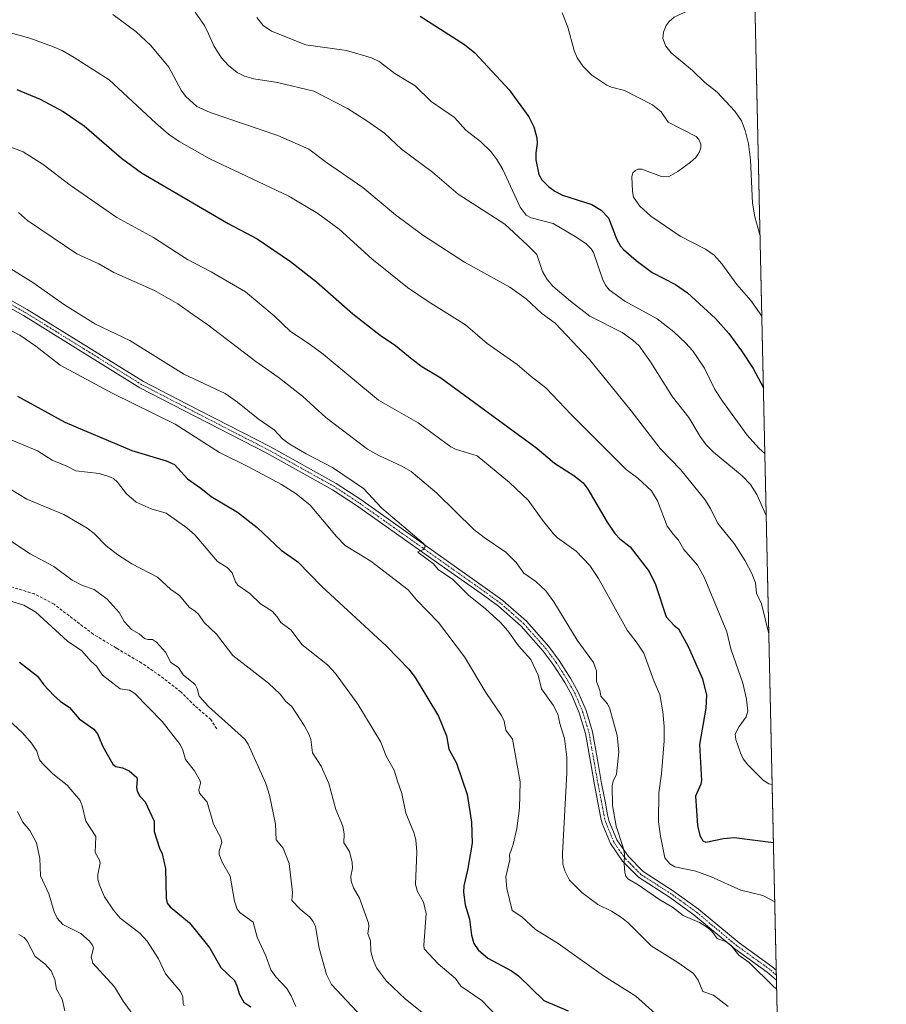
# Model space of a CAD drawing. Units: metres. Extents: x 647785 to 651233, y 4757785 to 4760173.
# Drawn here: x 650935 to 651233, y 4759562 to 4759901 of the extents above; entities that cross this region are included whole.
import ezdxf

# ---------------------------------------------------------------- set-up
doc = ezdxf.new("R2010")
doc.units = ezdxf.units.M
doc.header["$MEASUREMENT"] = 0
for name, pattern in [('TRAZO_Y_PUNTO', [1, 0.5, -0.25, 0, -0.25]), ('TRAZOS', [0.75, 0.5, -0.25]), ('TRAZOSX2', [1.5, 1, -0.5])]:
    doc.linetypes.add(name, pattern=pattern)
for name, color, linetype, lineweight in [('Arbolado forestal', 92, 'TRAZOS', 0), ('Arbolado forestal CxS', 92, 'Continuous', 0), ('Camino', 19, 'Continuous', 0), ('Camino Cxs', 19, 'Continuous', 0), ('Camino eje', 39, 'TRAZO_Y_PUNTO', 13), ('Comarca CxS', 133, 'Continuous', 0), ('Comunidad Autónoma CxS', 142, 'Continuous', 0), ('Curva de nivel maestra', 36, 'Continuous', 30), ('Curva de nivel normal', 36, 'Continuous', 0), ('Espacio natural protegido CxS', 2, 'Continuous', 0), ('Municipio CxS', 142, 'Continuous', 0), ('Provincia CxS', 1, 'Continuous', 0), ('Senda', 19, 'TRAZOSX2', 0)]:
    doc.layers.add(name, color=color, linetype=linetype, lineweight=lineweight)

# ---------------------------------------------------------------- blocks, each defined once
blk = doc.blocks.new('*U152')
at = {"layer": 'Arbolado forestal CxS', "color": 92, "linetype": 'Continuous', "lineweight": 0}
blk.add_polyline3d([(649253.63, 4760130.75, 878.56), (651182.33, 4760172.86, 1043.42), (651182.33, 4760172.86, 1043.42), (651219.34, 4758498.27, 1258.76)], dxfattribs=at)
blk = doc.blocks.new('*U203')
at = {"layer": 'Curva de nivel normal', "color": 36, "linetype": 'Continuous', "lineweight": 0}
blk.add_polyline3d([(650916.61, 4759802.21, 1145), (650935.12, 4759792.51, 1145), (650940.6, 4759788.67, 1145), (650948.99, 4759782.12, 1145), (650967.18, 4759772.41, 1145), (650988.62, 4759761.78, 1145), (651003.9, 4759752.03, 1145), (651013.87, 4759747.15, 1145), (651025.19, 4759741, 1145), (651030.32, 4759737.8, 1145), (651035.11, 4759733.97, 1145), (651044.17, 4759723.15, 1145), (651047.17, 4759720.07, 1145), (651056, 4759714.64, 1145), (651068.89, 4759704.77, 1145), (651071.73, 4759701.32, 1145), (651079.32, 4759693.55, 1145), (651088.27, 4759681.71, 1145), (651095.58, 4759669.48, 1145), (651101.01, 4759661.5, 1145), (651101.91, 4759659.53, 1145), (651102.44, 4759656.46, 1145), (651104.71, 4759653.35, 1145), (651107.38, 4759638.65, 1145), (651107.18, 4759629.55, 1145), (651106.27, 4759622.55, 1145), (651104.96, 4759617.15, 1145), (651103.74, 4759613.56, 1145), (651103.84, 4759611.83, 1145), (651102.51, 4759605.96, 1145), (651102.78, 4759601.94, 1145), (651104.61, 4759594.4, 1145), (651107.94, 4759592.15, 1145), (651112.72, 4759587.83, 1145), (651120.48, 4759583.04, 1145), (651136.13, 4759571.83, 1145), (651147.23, 4759564.89, 1145), (651158.23, 4759554.95, 1145)], dxfattribs=at)
blk = doc.blocks.new('*U212')
at = {"layer": 'Curva de nivel normal', "color": 36, "linetype": 'Continuous', "lineweight": 0}
blk.add_polyline3d([(651189.97, 4759826.98, 1090), (651189.97, 4759826.99, 1090), (651188.19, 4759833.21, 1090), (651187.38, 4759837.88, 1090), (651186.67, 4759852.87, 1090), (651185.97, 4759858.37, 1090), (651184.88, 4759862.96, 1090), (651183.58, 4759866.23, 1090), (651181.32, 4759869.62, 1090), (651175.28, 4759876.16, 1090), (651170.97, 4759879.42, 1090), (651166.72, 4759883.62, 1090), (651159.34, 4759889.64, 1090), (651157.51, 4759891.98, 1090), (651156.48, 4759894.57, 1090), (651156.78, 4759896.8, 1090), (651157.64, 4759899.09, 1090), (651158.65, 4759900.49, 1090), (651160.46, 4759901.95, 1090), (651171, 4759906.94, 1090), (651178.24, 4759909.11, 1090), (651183.78, 4759910.3, 1090), (651188.08, 4759912.65, 1090)], dxfattribs=at)
blk = doc.blocks.new('*U216')
at = {"layer": 'Curva de nivel maestra', "color": 36, "linetype": 'Continuous', "lineweight": 30}
blk.add_polyline3d([(650935.05, 4759679.83, 1175), (650941.2, 4759675.02, 1175), (650943.38, 4759672.1, 1175), (650946.75, 4759668.47, 1175), (650949, 4759666.5, 1175), (650952.24, 4759664.3, 1175), (650955.53, 4759660.32, 1175), (650960.63, 4759656.76, 1175), (650961.88, 4759655.21, 1175), (650963.74, 4759650.87, 1175), (650967.14, 4759644.76, 1175), (650968.22, 4759643.94, 1175), (650970.5, 4759643.48, 1175), (650972.83, 4759642.41, 1175), (650975.41, 4759640.17, 1175), (650975.59, 4759639.38, 1175), (650975.27, 4759636.7, 1175), (650975.52, 4759635.42, 1175), (650976.44, 4759633.75, 1175), (650978.3, 4759631.73, 1175), (650981.41, 4759625.1, 1175), (650981.45, 4759621.58, 1175), (650983.22, 4759615.88, 1175), (650984.18, 4759613.9, 1175), (650985.31, 4759608.79, 1175), (650985.51, 4759598.6, 1175), (650985.89, 4759596.95, 1175), (650986.89, 4759595.67, 1175), (650993.59, 4759590.12, 1175), (650999.28, 4759583.03, 1175), (651000.56, 4759581.35, 1175), (651004.33, 4759574.74, 1175), (651009.04, 4759570.21, 1175), (651009.91, 4759568.38, 1175), (651010.72, 4759565.48, 1175), (651012.24, 4759562.79, 1175), (651014.72, 4759561.15, 1175)], dxfattribs=at)

msp = doc.modelspace()

# ---------------------------------------------------------------- linework, layer by layer
at = {"layer": 'Arbolado forestal', "color": 92, "linetype": 'TRAZOS', "lineweight": 0}
msp.add_polyline3d([(649253.63, 4760130.75, 878.55), (649481.33, 4760135.72, 992.17), (650545.46, 4760158.96, 1020.8), (650578.36, 4760159.67, 1021.15), (651182.33, 4760172.86, 1043.42), (651195.57, 4759573.79, 1134.26), (651195.61, 4759572.11, 1134.5), (651195.64, 4759570.43, 1134.73), (651209.23, 4758955.54, 1200.54), (651210.62, 4758892.85, 1215.33), (651211.71, 4758843.41, 1222.74), (651217.92, 4758562.61, 1242.85), (651219.34, 4758498.27, 1258.76)], dxfattribs=at)
at = {"layer": 'Camino', "color": 19, "linetype": 'Continuous', "lineweight": 0}
for points in [[(650915.91, 4759813.62, 1143.55), (650937.65, 4759801.35, 1142.75), (650977.76, 4759776.5, 1142.48), (650992.73, 4759768.76, 1142.61), (651021.42, 4759753.99, 1141.98), (651044.11, 4759741.4, 1141.34), (651052.51, 4759735.85, 1140.81), (651082.77, 4759714.43, 1139.42), (651095.4, 4759705.51, 1138.74), (651101.49, 4759701.1, 1138.14), (651109.53, 4759694.01, 1137.88), (651117.32, 4759685.24, 1137.34), (651120.81, 4759680.5, 1137.41), (651124.9, 4759674.13, 1137.27), (651127.42, 4759669.59, 1137.12), (651130.1, 4759663.23, 1137.41), (651132.34, 4759655.84, 1137.05), (651134.23, 4759644.98, 1136.63), (651135.44, 4759638.1, 1136.14), (651136.65, 4759632.05, 1135.81), (651137.51, 4759627.26, 1135.41), (651138.07, 4759625.06, 1135.23), (651140.7, 4759618.65, 1135.06), (651144.72, 4759612.92, 1134.25), (651149.75, 4759607.78, 1133.87), (651160.19, 4759601.04, 1133.73), (651168.76, 4759594.88, 1134.09), (651182.82, 4759583.19, 1134.5), (651194.03, 4759575.12, 1134.23), (651195.57, 4759573.79, 1134.26)], [(651195.64, 4759570.43, 1134.73), (651195.64, 4759570.43, 1134.73), (651192.49, 4759573.16, 1134.7), (651181.28, 4759581.21, 1134.84), (651167.22, 4759592.9, 1134.64), (651158.79, 4759598.98, 1134.37), (651148.15, 4759605.84, 1134.62), (651142.69, 4759611.3, 1134.95), (651138.48, 4759617.49, 1135.35), (651135.69, 4759624.28, 1135.76), (651135.07, 4759626.72, 1135.9), (651134.19, 4759631.59, 1136.08), (651132.98, 4759637.64, 1136.42), (651131.7, 4759644.94, 1137.01), (651129.9, 4759655.26, 1137.65), (651127.74, 4759662.37, 1137.58), (651125.16, 4759668.49, 1137.73), (651122.76, 4759672.85, 1137.52), (651118.75, 4759679.08, 1138.02), (651115.38, 4759683.66, 1137.94), (651107.77, 4759692.23, 1138.28), (651099.93, 4759699.13, 1138.77), (651093.94, 4759703.47, 1139.14), (651081.32, 4759712.38, 1139.88), (651051.09, 4759733.79, 1141.53), (651042.81, 4759739.26, 1141.9), (651020.24, 4759751.79, 1142.34), (650991.59, 4759766.54, 1142.99), (650976.52, 4759774.32, 1142.99), (650936.37, 4759799.19, 1143.04), (650914.73, 4759811.42, 1143.65)], [(651195.57, 4759573.79, 1134.26), (651195.64, 4759570.43, 1134.73)]]:
    msp.add_polyline3d(points, dxfattribs=at)
at = {"layer": 'Camino Cxs', "color": 19, "linetype": 'Continuous', "lineweight": 0}
msp.add_polyline3d([(650915.91, 4759813.62, 1143.55), (650937.65, 4759801.35, 1142.75), (650977.76, 4759776.5, 1142.48), (650992.73, 4759768.76, 1142.61), (651021.42, 4759753.99, 1141.98), (651044.11, 4759741.4, 1141.34), (651052.51, 4759735.85, 1140.81), (651082.77, 4759714.43, 1139.42), (651095.4, 4759705.51, 1138.74), (651101.49, 4759701.1, 1138.14), (651109.53, 4759694.01, 1137.88), (651117.32, 4759685.24, 1137.34), (651120.81, 4759680.5, 1137.41), (651124.9, 4759674.13, 1137.27), (651127.42, 4759669.59, 1137.12), (651130.1, 4759663.23, 1137.41), (651132.34, 4759655.84, 1137.05), (651134.23, 4759644.98, 1136.63), (651135.44, 4759638.1, 1136.14), (651136.65, 4759632.05, 1135.81), (651137.51, 4759627.26, 1135.41), (651138.07, 4759625.06, 1135.23), (651140.7, 4759618.65, 1135.06), (651144.72, 4759612.92, 1134.25), (651149.75, 4759607.78, 1133.87), (651160.19, 4759601.04, 1133.73), (651168.76, 4759594.88, 1134.09), (651182.82, 4759583.19, 1134.5), (651194.03, 4759575.12, 1134.23), (651195.57, 4759573.79, 1134.26), (651195.64, 4759570.43, 1134.73), (651195.64, 4759570.43, 1134.73), (651192.49, 4759573.16, 1134.7), (651181.28, 4759581.21, 1134.84), (651167.22, 4759592.9, 1134.64), (651158.79, 4759598.98, 1134.37), (651148.15, 4759605.84, 1134.62), (651142.69, 4759611.3, 1134.95), (651138.48, 4759617.49, 1135.35), (651135.69, 4759624.28, 1135.76), (651135.07, 4759626.72, 1135.9), (651134.19, 4759631.59, 1136.08), (651132.98, 4759637.64, 1136.42), (651131.7, 4759644.94, 1137.01), (651129.9, 4759655.26, 1137.65), (651127.74, 4759662.37, 1137.58), (651125.16, 4759668.49, 1137.73), (651122.76, 4759672.85, 1137.52), (651118.75, 4759679.08, 1138.02), (651115.38, 4759683.66, 1137.94), (651107.77, 4759692.23, 1138.28), (651099.93, 4759699.13, 1138.77), (651093.94, 4759703.47, 1139.14), (651081.32, 4759712.38, 1139.88), (651051.09, 4759733.79, 1141.53), (651042.81, 4759739.26, 1141.9), (651020.24, 4759751.79, 1142.34), (650991.59, 4759766.54, 1142.99), (650976.52, 4759774.32, 1142.99), (650936.37, 4759799.19, 1143.04), (650914.73, 4759811.42, 1143.65)], dxfattribs=at)
at = {"layer": 'Camino eje', "color": 39, "linetype": 'TRAZO_Y_PUNTO', "lineweight": 13}
msp.add_polyline3d([(651195.61, 4759572.11, 1134.5), (651195.61, 4759572.11, 1134.5), (651194.03, 4759573.48, 1134.47), (651193.26, 4759574.14, 1134.46), (651187.66, 4759578.18, 1134.6), (651182.05, 4759582.2, 1134.65), (651167.99, 4759593.89, 1134.4), (651163.71, 4759596.97, 1134.22), (651159.49, 4759600.01, 1134.07), (651154.27, 4759603.38, 1134.12), (651148.95, 4759606.81, 1134.27), (651146.35, 4759609.48, 1134.58), (651143.71, 4759612.11, 1134.63), (651141.57, 4759615.04, 1135.06), (651139.59, 4759618.07, 1135.17), (651136.88, 4759624.67, 1135.53), (651136.29, 4759626.99, 1135.73), (651135.85, 4759629.43, 1135.86), (651135.42, 4759631.82, 1135.96), (651134.21, 4759637.87, 1136.28), (651132.97, 4759644.96, 1136.82), (651132.02, 4759650.39, 1137.01), (651131.12, 4759655.55, 1137.37), (651130, 4759659.25, 1137.61), (651128.92, 4759662.8, 1137.47), (651126.29, 4759669.04, 1137.48), (651125.03, 4759671.31, 1137.52), (651123.83, 4759673.49, 1137.38), (651121.79, 4759676.68, 1137.44), (651119.78, 4759679.79, 1137.7), (651116.35, 4759684.45, 1137.61), (651108.65, 4759693.12, 1138.07), (651104.63, 4759696.67, 1138.32), (651100.71, 4759700.12, 1138.47), (651094.67, 4759704.49, 1138.96), (651082.05, 4759713.41, 1139.66), (651066.93, 4759724.11, 1140.3), (651051.8, 4759734.82, 1141.19), (651043.46, 4759740.33, 1141.66), (651032.12, 4759746.63, 1142.04), (651020.83, 4759752.89, 1142.19), (650992.16, 4759767.65, 1142.83), (650984.68, 4759771.52, 1142.76), (650977.14, 4759775.41, 1142.76), (650957.07, 4759787.85, 1142.53), (650937.01, 4759800.27, 1142.94), (650926.19, 4759806.39, 1143.54)], dxfattribs=at)
at = {"layer": 'Comarca CxS', "color": 133, "linetype": 'Continuous', "lineweight": 0}
msp.add_polyline3d([(651233.46, 4757859.5, 1301.98), (647835.06, 4757785.34, 1168.76), (647785.1, 4760098.69, 884.53), (651182.33, 4760172.86, 1043.42), (651233.46, 4757859.5, 1301.98)], close=True, dxfattribs=at)
at = {"layer": 'Comunidad Autónoma CxS', "color": 142, "linetype": 'Continuous', "lineweight": 0}
msp.add_polyline3d([(648166.12, 4757792.56, 1273.04), (647835.06, 4757785.34, 1168.76), (647824.29, 4758283.94, 1261.62), (647785.1, 4760098.69, 884.53), (651182.33, 4760172.86, 1043.42), (651233.46, 4757859.5, 1301.98), (648166.12, 4757792.56, 1273.04)], close=True, dxfattribs=at)
at = {"layer": 'Curva de nivel maestra', "color": 36, "linetype": 'Continuous', "lineweight": 30}
for points in [[(651072.98, 4759902.29, 1100), (651088.23, 4759892.5, 1100), (651091.85, 4759889.7, 1100), (651103.63, 4759876.92, 1100), (651110.41, 4759867.63, 1100), (651112.1, 4759864.18, 1100), (651113.14, 4759860.36, 1100), (651113.27, 4759858.5, 1100), (651112.75, 4759855.2, 1100), (651112.79, 4759852.85, 1100), (651113.8, 4759847.77, 1100), (651114.92, 4759845.97, 1100), (651117.16, 4759843.63, 1100), (651119.33, 4759842.04, 1100), (651121.96, 4759840.69, 1100), (651132.03, 4759837.44, 1100), (651135.26, 4759835.46, 1100), (651137.83, 4759832.85, 1100), (651140.52, 4759825.59, 1100), (651141.91, 4759823.11, 1100), (651142.97, 4759821.9, 1100), (651147.29, 4759818.22, 1100), (651152.88, 4759814.09, 1100), (651160.88, 4759809.87, 1100), (651165.07, 4759807.09, 1100), (651174.66, 4759798.16, 1100), (651179.24, 4759793.03, 1100), (651183.64, 4759787.04, 1100), (651187.58, 4759781, 1100), (651191.14, 4759774.35, 1100)], [(650934.06, 4759877.05, 1125), (650942.12, 4759873.74, 1125), (650950.12, 4759869.45, 1125), (650957.35, 4759864.48, 1125), (650970.12, 4759853.44, 1125), (650977.08, 4759848.33, 1125), (651006.87, 4759830.96, 1125), (651016.85, 4759825.6, 1125), (651028.36, 4759817.82, 1125), (651037.25, 4759810.81, 1125), (651049.74, 4759799.81, 1125), (651059.21, 4759792.51, 1125), (651064.48, 4759788.91, 1125), (651070.19, 4759784.2, 1125), (651073.6, 4759781.7, 1125), (651080.07, 4759777.78, 1125), (651113.16, 4759753.53, 1125), (651119.24, 4759748.39, 1125), (651125.92, 4759744.09, 1125), (651129.14, 4759741.57, 1125), (651130.75, 4759739.45, 1125), (651137.31, 4759728.11, 1125), (651140.05, 4759724.13, 1125), (651141.74, 4759722.3, 1125), (651145.23, 4759719.55, 1125), (651151.83, 4759711.13, 1125), (651153.95, 4759706.67, 1125), (651157.72, 4759695.46, 1125), (651160.38, 4759692.46, 1125), (651161.88, 4759691.35, 1125), (651165.2, 4759685.25, 1125), (651170.18, 4759674.18, 1125), (651171.53, 4759668.5, 1125), (651171.36, 4759664.07, 1125), (651169.11, 4759651.5, 1125), (651169.86, 4759639.1, 1125), (651169.61, 4759637.82, 1125), (651167.79, 4759633.78, 1125), (651168.46, 4759623.62, 1125), (651169.23, 4759620.21, 1125), (651170.33, 4759618.4, 1125), (651171.35, 4759617.85, 1125), (651177.4, 4759619.17, 1125), (651181.11, 4759619.48, 1125), (651194.6, 4759617.82, 1125)], [(650934.31, 4759771.48, 1150), (650950.68, 4759762.48, 1150), (650957.46, 4759759.58, 1150), (650973.74, 4759752.79, 1150), (650985.48, 4759749.24, 1150), (650988.42, 4759747.92, 1150), (650992.82, 4759742.95, 1150), (650997.46, 4759739.76, 1150), (651001, 4759736.86, 1150), (651010.08, 4759731.54, 1150), (651016.82, 4759726.24, 1150), (651025.11, 4759718.44, 1150), (651030.81, 4759714.45, 1150), (651039.09, 4759705.88, 1150), (651061.3, 4759685.55, 1150), (651065.56, 4759681.12, 1150), (651069.07, 4759677.5, 1150), (651071.31, 4759674.58, 1150), (651079.31, 4759661.33, 1150), (651082.06, 4759654.49, 1150), (651082.86, 4759649.97, 1150), (651085.44, 4759645.15, 1150), (651089.13, 4759634.29, 1150), (651090.68, 4759624.76, 1150), (651090.9, 4759617.52, 1150), (651089.3, 4759608.28, 1150), (651087.97, 4759602.91, 1150), (651087.86, 4759600.65, 1150), (651088.52, 4759596.29, 1150), (651089.96, 4759591.39, 1150), (651090.69, 4759585.82, 1150), (651091.49, 4759582.99, 1150), (651092.94, 4759580.82, 1150), (651096.28, 4759577.97, 1150), (651104.4, 4759573.62, 1150), (651106.85, 4759571.91, 1150), (651115.54, 4759563.38, 1150), (651123.95, 4759559.8, 1150)]]:
    msp.add_polyline3d(points, dxfattribs=at)
at = {"layer": 'Curva de nivel normal', "color": 36, "linetype": 'Continuous', "lineweight": 0}
for points in [[(650995.52, 4759903.66, 1110), (650998.72, 4759899.04, 1110), (651000.13, 4759896.16, 1110), (651002.06, 4759891.84, 1110), (651004.62, 4759888, 1110), (651006.99, 4759885.28, 1110), (651009.95, 4759882.85, 1110), (651012.46, 4759881.66, 1110), (651015.67, 4759880.69, 1110), (651023.84, 4759879.45, 1110), (651036.35, 4759876.42, 1110), (651048, 4759870.51, 1110), (651054.58, 4759866.31, 1110), (651060.64, 4759861.96, 1110), (651066.53, 4759856.52, 1110), (651077.22, 4759848.6, 1110), (651086.04, 4759841.06, 1110), (651102.09, 4759830.71, 1110), (651109.89, 4759823.5, 1110), (651113.09, 4759820.23, 1110), (651115.07, 4759814.38, 1110), (651116.65, 4759811.64, 1110), (651118.7, 4759809.34, 1110), (651124.69, 4759804.13, 1110), (651131.34, 4759799.06, 1110), (651142.51, 4759793.39, 1110), (651146.24, 4759790.79, 1110), (651148.35, 4759788.77, 1110), (651152.28, 4759783.32, 1110), (651159.89, 4759771.26, 1110), (651165.52, 4759764.06, 1110), (651169.37, 4759757.6, 1110), (651171.46, 4759754.72, 1110), (651173.95, 4759752.23, 1110), (651183.84, 4759743.99, 1110), (651186.75, 4759741.07, 1110), (651188.92, 4759737.55, 1110), (651192.11, 4759730.38, 1110)], [(651121.84, 4759903.46, 1095), (651123.79, 4759898.51, 1095), (651125.96, 4759890.5, 1095), (651126.99, 4759888, 1095), (651129.13, 4759885, 1095), (651132.12, 4759882.03, 1095), (651137.25, 4759878.56, 1095), (651138.89, 4759877.82, 1095), (651143.34, 4759876.72, 1095), (651152.93, 4759871.8, 1095), (651155.92, 4759869.3, 1095), (651158.4, 4759865.75, 1095), (651168.04, 4759860.85, 1095), (651168.91, 4759859.86, 1095), (651169.55, 4759858.21, 1095), (651169.65, 4759856.94, 1095), (651169.08, 4759855.37, 1095), (651167.84, 4759853.66, 1095), (651166.03, 4759851.97, 1095), (651161.72, 4759848.87, 1095), (651158.42, 4759847.03, 1095), (651156.03, 4759847.11, 1095), (651149.27, 4759849.56, 1095), (651147.92, 4759849.59, 1095), (651147.07, 4759849.18, 1095), (651146.25, 4759848.31, 1095), (651145.89, 4759847.11, 1095), (651146.03, 4759841.96, 1095), (651146.47, 4759840.01, 1095), (651148.62, 4759836.83, 1095), (651152.38, 4759833.42, 1095), (651162.48, 4759826.52, 1095), (651171.24, 4759822.09, 1095), (651174.18, 4759819.99, 1095), (651176.89, 4759816.98, 1095), (651182.02, 4759809.87, 1095), (651186.87, 4759804.39, 1095), (651190.59, 4759799.01, 1095), (651190.59, 4759799.01, 1095)], [(650967.14, 4759902.87, 1115), (650975.06, 4759897, 1115), (650980.21, 4759892.15, 1115), (650986.41, 4759884.78, 1115), (650990.74, 4759876.8, 1115), (650992.18, 4759874.74, 1115), (650996.08, 4759871.14, 1115), (651000.65, 4759869.13, 1115), (651023.98, 4759861.24, 1115), (651034.68, 4759856.48, 1115), (651040.7, 4759851.9, 1115), (651053.28, 4759843.25, 1115), (651064.5, 4759833.89, 1115), (651073.86, 4759826.93, 1115), (651088.26, 4759817.56, 1115), (651103.81, 4759808.95, 1115), (651109.44, 4759804.97, 1115), (651114.82, 4759799.9, 1115), (651119.46, 4759796.55, 1115), (651131.27, 4759784.04, 1115), (651145.67, 4759766.36, 1115), (651155.59, 4759753.39, 1115), (651162.68, 4759746.08, 1115), (651171, 4759735.84, 1115), (651172.93, 4759732.73, 1115), (651175.49, 4759727.58, 1115), (651181.1, 4759720.77, 1115), (651184.91, 4759714.71, 1115), (651187.19, 4759710.44, 1115), (651188.38, 4759707.22, 1115), (651188.74, 4759703.58, 1115), (651190.44, 4759699.93, 1115), (651193.01, 4759689.65, 1115)], [(651016.76, 4759901.78, 1105), (651018.88, 4759899.06, 1105), (651021.77, 4759897.08, 1105), (651033.6, 4759892.42, 1105), (651047.63, 4759890.46, 1105), (651056.19, 4759887.95, 1105), (651058.86, 4759886.73, 1105), (651064.31, 4759882.55, 1105), (651071.24, 4759878.33, 1105), (651076.82, 4759872.93, 1105), (651084.84, 4759867.35, 1105), (651088.67, 4759863.05, 1105), (651093.73, 4759859.16, 1105), (651097.3, 4759855.65, 1105), (651099.39, 4759852.95, 1105), (651101.44, 4759849.55, 1105), (651107.43, 4759836.56, 1105), (651109.51, 4759833.75, 1105), (651111.18, 4759832.85, 1105), (651118.77, 4759830.88, 1105), (651126.86, 4759826.13, 1105), (651130.08, 4759823.91, 1105), (651131.9, 4759822.15, 1105), (651132.68, 4759820.95, 1105), (651135.79, 4759811.86, 1105), (651136.84, 4759809.65, 1105), (651138.05, 4759808.12, 1105), (651143.42, 4759804.19, 1105), (651154.59, 4759798.08, 1105), (651160.27, 4759793.56, 1105), (651164.46, 4759789.75, 1105), (651166.72, 4759787.14, 1105), (651170.91, 4759781.15, 1105), (651174.47, 4759773.75, 1105), (651177.05, 4759769.79, 1105), (651185.6, 4759758.05, 1105), (651189.58, 4759753.51, 1105), (651191.64, 4759751.72, 1105)], [(650930.7, 4759896.85, 1120), (650938.59, 4759894.67, 1120), (650946.42, 4759891.85, 1120), (650949.67, 4759890.53, 1120), (650953.9, 4759888.06, 1120), (650965.93, 4759880.38, 1120), (650981.93, 4759865.4, 1120), (650986.31, 4759861.72, 1120), (650989.97, 4759859.12, 1120), (651000.58, 4759853.2, 1120), (651027.75, 4759840.28, 1120), (651037.77, 4759834.37, 1120), (651045.09, 4759829, 1120), (651056.34, 4759818.74, 1120), (651068.63, 4759808.91, 1120), (651075.72, 4759804.02, 1120), (651088.63, 4759796.06, 1120), (651096.01, 4759789.55, 1120), (651106.33, 4759782.35, 1120), (651111.14, 4759778.2, 1120), (651116.25, 4759774.33, 1120), (651124.99, 4759765.14, 1120), (651143.95, 4759746.16, 1120), (651147.97, 4759743.19, 1120), (651152.62, 4759738.81, 1120), (651154.69, 4759735.45, 1120), (651157.96, 4759726.71, 1120), (651160.15, 4759723.82, 1120), (651161.94, 4759721.93, 1120), (651163.79, 4759718.72, 1120), (651168.49, 4759713.27, 1120), (651170.78, 4759709.19, 1120), (651178.51, 4759690.31, 1120), (651179.89, 4759684.46, 1120), (651184.05, 4759672.69, 1120), (651185.32, 4759667.08, 1120), (651185.78, 4759663, 1120), (651185.25, 4759661.07, 1120), (651182.76, 4759657.75, 1120), (651181.46, 4759655.09, 1120), (651181.7, 4759653.26, 1120), (651183.23, 4759648.6, 1120), (651184.14, 4759646.63, 1120), (651185.76, 4759644.47, 1120), (651191.06, 4759639.27, 1120), (651192.99, 4759638.01, 1120), (651194.16, 4759637.75, 1120)], [(650919.55, 4759861.91, 1130), (650936.25, 4759855.59, 1130), (650943.21, 4759851.25, 1130), (650952.46, 4759844.1, 1130), (650968.52, 4759832.98, 1130), (650981.13, 4759826.04, 1130), (650992.9, 4759818.48, 1130), (651000.97, 4759814.27, 1130), (651012.86, 4759807.35, 1130), (651022.67, 4759799.11, 1130), (651028.28, 4759793.75, 1130), (651034.72, 4759789.46, 1130), (651039.6, 4759785.87, 1130), (651058.65, 4759770.09, 1130), (651072.29, 4759762.29, 1130), (651083.5, 4759754.04, 1130), (651085.16, 4759753.24, 1130), (651092.61, 4759750.9, 1130), (651103.71, 4759741.72, 1130), (651110.12, 4759735.67, 1130), (651115.05, 4759728.73, 1130), (651118.83, 4759724.08, 1130), (651120.23, 4759722.73, 1130), (651126.68, 4759718.07, 1130), (651131.43, 4759713.18, 1130), (651134.37, 4759708.71, 1130), (651144.19, 4759690.9, 1130), (651147.67, 4759686.47, 1130), (651149.97, 4759683.02, 1130), (651153.42, 4759673.45, 1130), (651155.49, 4759668.71, 1130), (651156.57, 4759662.78, 1130), (651157, 4759657.69, 1130), (651156.99, 4759652.79, 1130), (651156.06, 4759641.44, 1130), (651155.1, 4759634.87, 1130), (651155.06, 4759624.94, 1130), (651155.69, 4759619.93, 1130), (651157.25, 4759612.52, 1130), (651158.98, 4759610.45, 1130), (651160.69, 4759609.44, 1130), (651167.9, 4759607.89, 1130), (651173.2, 4759605.97, 1130), (651183.42, 4759601.41, 1130), (651190.95, 4759599.48, 1130), (651195.05, 4759597.39, 1130)], [(650934.71, 4759834.64, 1135), (650937.76, 4759831.99, 1135), (650954.73, 4759820.47, 1135), (650962.36, 4759816.97, 1135), (650967.52, 4759814.03, 1135), (650981.53, 4759807.89, 1135), (650989.58, 4759803.2, 1135), (650994.67, 4759799.56, 1135), (650999.82, 4759796.05, 1135), (651016.4, 4759783.36, 1135), (651024.13, 4759777.97, 1135), (651032.45, 4759771.42, 1135), (651040.55, 4759764.06, 1135), (651054.88, 4759753.24, 1135), (651058.79, 4759751.08, 1135), (651066.71, 4759747.4, 1135), (651069.9, 4759745.47, 1135), (651078.74, 4759738.05, 1135), (651091.49, 4759725.56, 1135), (651095.03, 4759722.77, 1135), (651102.44, 4759717.79, 1135), (651106.04, 4759714.19, 1135), (651108.66, 4759710.46, 1135), (651112.83, 4759707.61, 1135), (651116.2, 4759704.43, 1135), (651119.05, 4759700.67, 1135), (651127.02, 4759687.48, 1135), (651132.7, 4759679.71, 1135), (651133.7, 4759676.93, 1135), (651133.69, 4759673.18, 1135), (651134.79, 4759670.24, 1135), (651135.19, 4759668.15, 1135), (651137.46, 4759665.53, 1135), (651138.27, 4759663.77, 1135), (651140.77, 4759654.64, 1135), (651141.4, 4759648.98, 1135), (651140.52, 4759641.26, 1135), (651139.43, 4759638.94, 1135), (651139.08, 4759637.34, 1135), (651139.17, 4759630.49, 1135), (651140.49, 4759623.39, 1135), (651142.82, 4759616.09, 1135), (651143.37, 4759613.84, 1135), (651143.19, 4759610.4, 1135), (651143.43, 4759607.44, 1135), (651143.79, 4759606.17, 1135), (651144.48, 4759605.22, 1135), (651148.03, 4759603.19, 1135), (651155.44, 4759598.03, 1135), (651159.86, 4759595.51, 1135), (651163.57, 4759592.64, 1135), (651169.13, 4759590.27, 1135), (651171.61, 4759588.76, 1135), (651173.36, 4759587.26, 1135), (651175.21, 4759584.72, 1135), (651178.31, 4759583.55, 1135), (651180.02, 4759582.31, 1135), (651182.72, 4759579.04, 1135), (651186.28, 4759576.52, 1135), (651194.69, 4759568.08, 1135), (651195.71, 4759567.38, 1135), (651195.71, 4759567.38, 1135)], [(650932, 4759815.32, 1140), (650939.6, 4759810.57, 1140), (650950.54, 4759802.95, 1140), (650961.24, 4759796.22, 1140), (650973.02, 4759790.61, 1140), (650991.57, 4759779.04, 1140), (651005.87, 4759772.32, 1140), (651010.07, 4759769.42, 1140), (651017.18, 4759763.61, 1140), (651022.66, 4759759.83, 1140), (651025.57, 4759756.78, 1140), (651027.92, 4759755.04, 1140), (651033.76, 4759751.58, 1140), (651042.76, 4759746.84, 1140), (651053.44, 4759739.66, 1140), (651059.8, 4759732.9, 1140), (651074.16, 4759720.74, 1140), (651074.66, 4759719.96, 1140), (651074.61, 4759719.34, 1140), (651073.92, 4759718.6, 1140), (651072.19, 4759717.87, 1140), (651072.28, 4759717.62, 1140), (651077.52, 4759713.76, 1140), (651079.19, 4759711.75, 1140), (651084.27, 4759708.38, 1140), (651089.58, 4759702.89, 1140), (651095.44, 4759698.25, 1140), (651100.6, 4759693.52, 1140), (651103.18, 4759690.67, 1140), (651106.85, 4759685.48, 1140), (651111.02, 4759680.76, 1140), (651113.65, 4759675.37, 1140), (651114.76, 4759670.66, 1140), (651118.75, 4759665.12, 1140), (651120.4, 4759662, 1140), (651121.03, 4759658.7, 1140), (651122.7, 4759653.57, 1140), (651123.48, 4759647.2, 1140), (651123.48, 4759641.61, 1140), (651121.98, 4759613.95, 1140), (651122.14, 4759610.37, 1140), (651122.8, 4759608.05, 1140), (651124.43, 4759604.79, 1140), (651128.67, 4759600.52, 1140), (651134.11, 4759596.45, 1140), (651138.82, 4759594.14, 1140), (651142.34, 4759591.94, 1140), (651144.59, 4759590.09, 1140), (651152.55, 4759582.17, 1140), (651161.73, 4759576.46, 1140), (651167.04, 4759572.65, 1140), (651168.73, 4759570.39, 1140), (651170.32, 4759566.43, 1140), (651173.94, 4759565.21, 1140), (651179.07, 4759561.26, 1140)], [(650931.58, 4759756.71, 1155), (650941.19, 4759752.64, 1155), (650946.24, 4759749.45, 1155), (650951.36, 4759747.37, 1155), (650954.44, 4759745.7, 1155), (650962.47, 4759744.78, 1155), (650965.82, 4759743.85, 1155), (650967.42, 4759743.08, 1155), (650968.82, 4759741.86, 1155), (650971.83, 4759737.87, 1155), (650975.22, 4759734.95, 1155), (650980.34, 4759732.66, 1155), (650985.49, 4759731.17, 1155), (650992.68, 4759726.12, 1155), (650995.36, 4759723.66, 1155), (651003.17, 4759714.52, 1155), (651006.48, 4759712.43, 1155), (651008.23, 4759710.61, 1155), (651009.36, 4759707.58, 1155), (651010.19, 4759706.41, 1155), (651014.39, 4759703.47, 1155), (651017.96, 4759699.97, 1155), (651021.98, 4759697.38, 1155), (651023.78, 4759695.45, 1155), (651024.96, 4759693.5, 1155), (651028.51, 4759690.94, 1155), (651032.25, 4759685.92, 1155), (651041.13, 4759678.94, 1155), (651043.79, 4759676.01, 1155), (651051.54, 4759665.44, 1155), (651059.41, 4759652.3, 1155), (651061.24, 4759647.52, 1155), (651064.05, 4759642.66, 1155), (651065.22, 4759638.9, 1155), (651066.63, 4759634.68, 1155), (651068.04, 4759627.88, 1155), (651070.85, 4759621.2, 1155), (651071.54, 4759618.65, 1155), (651071.82, 4759614.4, 1155), (651071.4, 4759603.29, 1155), (651072.1, 4759600.96, 1155), (651074.17, 4759597.23, 1155), (651075.02, 4759593.36, 1155), (651074.2, 4759582.42, 1155), (651074.38, 4759581.14, 1155), (651079.13, 4759575.96, 1155), (651085.11, 4759570.99, 1155), (651086.93, 4759568.32, 1155), (651094.2, 4759563.34, 1155), (651104.27, 4759552.86, 1155)], [(650929.6, 4759740.76, 1160), (650937.54, 4759736, 1160), (650950.27, 4759730.66, 1160), (650958.3, 4759726.03, 1160), (650960.7, 4759724.16, 1160), (650964.87, 4759719.95, 1160), (650968.93, 4759716.86, 1160), (650973.73, 4759713.71, 1160), (650982.57, 4759709.13, 1160), (650987.15, 4759704.93, 1160), (650990.11, 4759702.88, 1160), (650993.48, 4759698.8, 1160), (650995.63, 4759697.36, 1160), (650996.67, 4759696.36, 1160), (650998.59, 4759693.58, 1160), (651002.91, 4759689.5, 1160), (651008.48, 4759682.19, 1160), (651020.79, 4759672.69, 1160), (651024.76, 4759668.82, 1160), (651026.78, 4759666.36, 1160), (651028.76, 4759664.66, 1160), (651033.08, 4759658.03, 1160), (651034.76, 4759654.89, 1160), (651035.29, 4759653.19, 1160), (651035.87, 4759648.7, 1160), (651038.94, 4759644.01, 1160), (651041.52, 4759638.15, 1160), (651043.89, 4759629.2, 1160), (651046.32, 4759623.35, 1160), (651046.79, 4759620.74, 1160), (651046.7, 4759617.7, 1160), (651048.64, 4759614.66, 1160), (651049.56, 4759610.86, 1160), (651049.69, 4759608.97, 1160), (651049.12, 4759606.24, 1160), (651049.19, 4759604.43, 1160), (651050.05, 4759602.2, 1160), (651052.12, 4759598.65, 1160), (651055.21, 4759589.96, 1160), (651055.36, 4759588.81, 1160), (651055.01, 4759586.45, 1160), (651055.85, 4759583.96, 1160), (651056, 4759580.24, 1160), (651056.65, 4759577.72, 1160), (651057.94, 4759574.6, 1160), (651061.4, 4759570.09, 1160), (651067.94, 4759563.8, 1160), (651074.12, 4759558.95, 1160)], [(650931.29, 4759722.13, 1165), (650938.71, 4759717.19, 1165), (650946.83, 4759712.83, 1165), (650953.11, 4759708.12, 1165), (650956.77, 4759706.25, 1165), (650960.77, 4759704.84, 1165), (650965.19, 4759701.58, 1165), (650969.3, 4759696.94, 1165), (650971.05, 4759693.87, 1165), (650973.58, 4759691.08, 1165), (650976.27, 4759689.68, 1165), (650978.09, 4759688.04, 1165), (650979.19, 4759687.65, 1165), (650980.78, 4759687.66, 1165), (650982.21, 4759686.72, 1165), (650985.28, 4759683.31, 1165), (650987.16, 4759679.81, 1165), (650989.75, 4759678.07, 1165), (650991.42, 4759675.55, 1165), (650995.47, 4759672.16, 1165), (650996.2, 4759670.81, 1165), (650996.85, 4759668.2, 1165), (651000.12, 4759664.55, 1165), (651012.61, 4759653.35, 1165), (651013.8, 4759651.61, 1165), (651019.83, 4759638.13, 1165), (651021.11, 4759634.05, 1165), (651023.13, 4759624.1, 1165), (651023.44, 4759618.67, 1165), (651025.77, 4759615.78, 1165), (651027.86, 4759610.52, 1165), (651029.08, 4759600.51, 1165), (651028.85, 4759597.8, 1165), (651031.67, 4759594.83, 1165), (651034.96, 4759592.03, 1165), (651036.13, 4759590.55, 1165), (651036.94, 4759588.88, 1165), (651038.18, 4759581.41, 1165), (651040.75, 4759572.36, 1165), (651042.41, 4759568.85, 1165), (651059.87, 4759550.35, 1165)], [(650931.28, 4759701.05, 1170), (650936.58, 4759699.44, 1170), (650940.65, 4759697.06, 1170), (650951.51, 4759687.1, 1170), (650956.5, 4759683.72, 1170), (650959.59, 4759680.19, 1170), (650961.53, 4759678.52, 1170), (650963.61, 4759675.41, 1170), (650969.69, 4759670.66, 1170), (650972.94, 4759670.25, 1170), (650974.77, 4759669.1, 1170), (650984.2, 4759659.47, 1170), (650990.31, 4759651.48, 1170), (650991.3, 4759649.55, 1170), (650992.19, 4759646.37, 1170), (650995.23, 4759642.46, 1170), (650997.22, 4759639.05, 1170), (650997.32, 4759638.21, 1170), (650996.72, 4759635.87, 1170), (650996.95, 4759634.76, 1170), (650999.6, 4759631.7, 1170), (651001.79, 4759624.13, 1170), (651004.35, 4759619.41, 1170), (651004.66, 4759617.74, 1170), (651003.78, 4759614.87, 1170), (651003.72, 4759613.69, 1170), (651004.87, 4759610.83, 1170), (651007.51, 4759606.22, 1170), (651009.08, 4759597.55, 1170), (651009.94, 4759594.81, 1170), (651010.87, 4759593.69, 1170), (651015.46, 4759590.3, 1170), (651016.89, 4759585.16, 1170), (651019.87, 4759578.74, 1170), (651021.59, 4759573.98, 1170), (651023.3, 4759571.58, 1170), (651027.04, 4759567.54, 1170), (651028.6, 4759564.98, 1170), (651030.17, 4759561.31, 1170)], [(650931.21, 4759660, 1180), (650936.12, 4759655.52, 1180), (650939.19, 4759651.97, 1180), (650940.99, 4759649.18, 1180), (650941.93, 4759646.3, 1180), (650942.95, 4759644.98, 1180), (650946.48, 4759641.37, 1180), (650951.47, 4759637.51, 1180), (650955.93, 4759632.24, 1180), (650956.62, 4759630.45, 1180), (650957.83, 4759625.17, 1180), (650961.3, 4759619.81, 1180), (650961.14, 4759614.38, 1180), (650962.56, 4759611.71, 1180), (650962.8, 4759610.65, 1180), (650962.03, 4759606.79, 1180), (650962.03, 4759605.16, 1180), (650962.56, 4759603.06, 1180), (650964.35, 4759599.08, 1180), (650967.36, 4759594.49, 1180), (650969.74, 4759591.7, 1180), (650976.46, 4759586.56, 1180), (650978.94, 4759583.81, 1180), (650982.88, 4759577.71, 1180), (650985.28, 4759572.58, 1180), (650990.47, 4759566.44, 1180), (650991.25, 4759564.65, 1180), (650991.37, 4759562.24, 1180), (650991.68, 4759561.54, 1180)], [(650934.32, 4759628.45, 1185), (650936.01, 4759624.87, 1185), (650938.61, 4759621.91, 1185), (650940.84, 4759617.63, 1185), (650942.09, 4759612.23, 1185), (650942.31, 4759606.35, 1185), (650945.13, 4759600.06, 1185), (650947, 4759593.89, 1185), (650947.98, 4759591.71, 1185), (650949.97, 4759589.57, 1185), (650956.12, 4759586.44, 1185), (650959.19, 4759583.78, 1185), (650960.11, 4759582.47, 1185), (650960.47, 4759581.35, 1185), (650959.68, 4759578.3, 1185), (650960.29, 4759576.18, 1185), (650967.71, 4759568.1, 1185), (650970.71, 4759563.18, 1185), (650974.61, 4759557.79, 1185)], [(650934.85, 4759586.09, 1190), (650936.59, 4759585.1, 1190), (650937.65, 4759583.77, 1190), (650940.38, 4759578.52, 1190), (650943.8, 4759576.04, 1190), (650945.9, 4759573.64, 1190), (650947.24, 4759570.66, 1190), (650947.78, 4759567.23, 1190), (650949.75, 4759563.87, 1190), (650950.64, 4759559.86, 1190)]]:
    msp.add_polyline3d(points, dxfattribs=at)
at = {"layer": 'Espacio natural protegido CxS', "color": 2, "linetype": 'Continuous', "lineweight": 0}
for points in [[(648166.12, 4757792.56, 1273.04), (647835.06, 4757785.34, 1168.76), (647824.29, 4758283.94, 1261.62), (647785.1, 4760098.69, 884.53), (649243, 4760130.52, 870.79), (651182.33, 4760172.86, 1043.42), (651233.46, 4757859.5, 1301.98), (649436.21, 4757820.28, 1273.51), (648166.12, 4757792.56, 1273.04)], [(651233.46, 4757859.5, 1301.98), (647835.06, 4757785.34, 1168.76), (647785.1, 4760098.69, 884.53), (651182.33, 4760172.86, 1043.42), (651233.46, 4757859.5, 1301.98)]]:
    msp.add_polyline3d(points, close=True, dxfattribs=at)
at = {"layer": 'Municipio CxS', "color": 142, "linetype": 'Continuous', "lineweight": 0}
msp.add_polyline3d([(649243, 4760130.52, 870.79), (651182.33, 4760172.86, 1043.42), (651233.46, 4757859.5, 1301.98), (651233.46, 4757859.5, 1301.98), (649436.21, 4757820.28, 1273.51)], dxfattribs=at)
at = {"layer": 'Provincia CxS', "color": 1, "linetype": 'Continuous', "lineweight": 0}
msp.add_polyline3d([(651233.46, 4757859.5, 1301.98), (647835.06, 4757785.34, 1168.76), (647785.1, 4760098.69, 884.53), (651182.33, 4760172.86, 1043.42), (651233.46, 4757859.5, 1301.98)], close=True, dxfattribs=at)
at = {"layer": 'Senda', "color": 19, "linetype": 'TRAZOSX2', "lineweight": 0}
msp.add_polyline3d([(651002.92, 4759656.92, 1165.84), (651000.93, 4759660.1, 1165.69), (650995.38, 4759664.86, 1165.88), (650990.61, 4759669.62, 1166.04), (650983.47, 4759675.18, 1166.35), (650977.12, 4759679.55, 1166.97), (650968.39, 4759684.71, 1167.32), (650960.45, 4759689.47, 1167.92), (650946.96, 4759699.79, 1168.35), (650940.21, 4759703.36, 1168.3), (650931.08, 4759706.14, 1168.73)], dxfattribs=at)

# ---------------------------------------------------------------- block references
at = {"layer": 'Arbolado forestal CxS', "color": 92, "linetype": 'Continuous', "lineweight": 0}
msp.add_blockref('*U152', (0, 0), dxfattribs=at)
at = {"layer": 'Curva de nivel maestra', "color": 36, "linetype": 'Continuous', "lineweight": 30}
msp.add_blockref('*U216', (0, 0), dxfattribs=at)
at = {"layer": 'Curva de nivel normal', "color": 36, "linetype": 'Continuous', "lineweight": 0}
for name in ['*U212', '*U203']:
    msp.add_blockref(name, (0, 0), dxfattribs=at)

doc.saveas('drawing.dxf')
